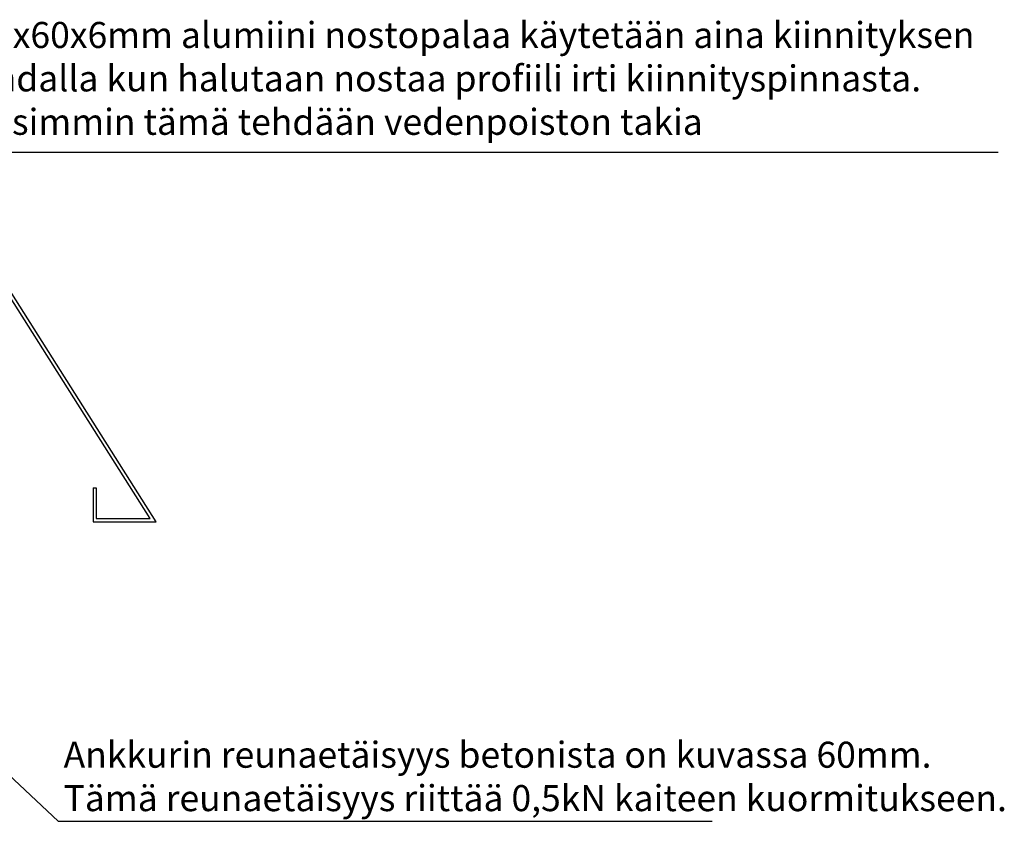
# Model space of a CAD drawing. Units: millimetres. Extents: x 91031 to 168723, y 18546 to 33708.
# Drawn here: x 154448 to 154750, y 25927 to 26173 of the extents above; entities that cross this region are included whole.
import ezdxf

# ---------------------------------------------------------------- set-up
doc = ezdxf.new("R2010")
doc.units = ezdxf.units.MM
doc.styles.add('Antti Style', font='arial.ttf', dxfattribs={"height": 60})

msp = doc.modelspace()

# ---------------------------------------------------------------- linework, layer by layer
at = {"color": 1}
for p, q in [((154427.107, 26132.055), (154748.472, 26132.055)), ((154410.325, 25972.707), (154459.56, 25926.531)), ((154459.56, 25926.531), (154660.545, 25926.531))]:
    msp.add_line(p, q, dxfattribs=at)
for p, q in [((154489.634, 26018.511), (154439.634, 26097.511)), ((154487.817, 26019.511), (154439.083, 26096.511)), ((154470.29, 26028.967), (154470.29, 26018.511)), ((154470.29, 26028.967), (154471.29, 26028.967)), ((154471.29, 26028.967), (154471.29, 26019.511)), ((154470.29, 26018.511), (154489.634, 26018.511)), ((154471.29, 26019.511), (154487.817, 26019.511))]:
    msp.add_line(p, q)

# ---------------------------------------------------------------- texts
at = {"color": 1, "char_height": 8, "attachment_point": 1, "style": 'Antti Style'}
for s, insert in [('100x60x6mm alumiini nostopalaa käytetään aina kiinnityksen kohdalla kun halutaan nostaa profiili irti kiinnityspinnasta. \\PYleisimmin tämä tehdään vedenpoiston takia', (154427.424, 26172.031)), ('Ankkurin reunaetäisyys betonista on kuvassa 60mm.\\PTämä reunaetäisyys riittää 0,5kN kaiteen kuormitukseen.', (154461.232, 25950.979))]:
    msp.add_mtext_dynamic_manual_height_columns(s, width=339.04942, gutter_width=300, heights=[0], dxfattribs=dict(at, insert=insert))

doc.saveas('drawing.dxf')
